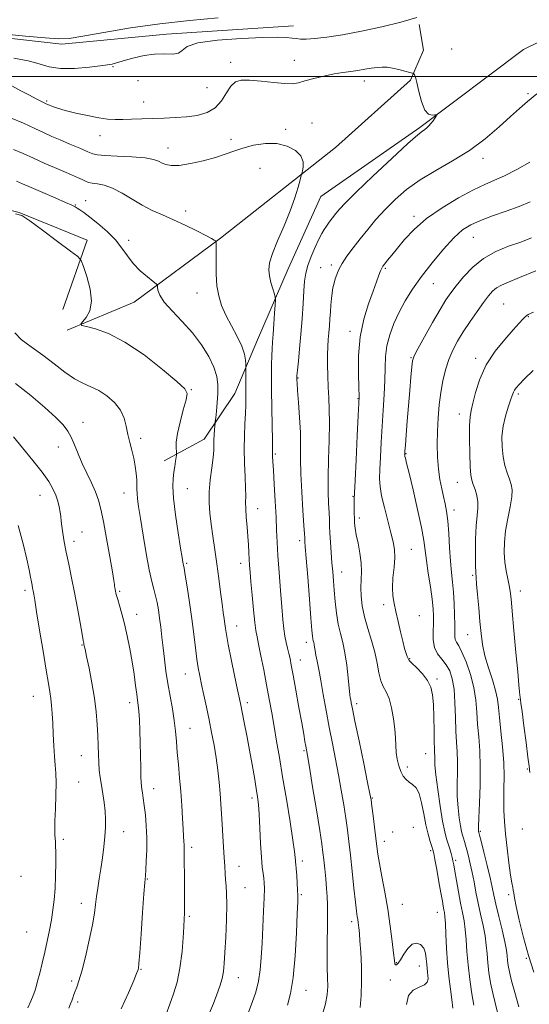
# Model space of a CAD drawing. Extents: x 2122300 to 2125200, y 287300 to 290200.
# Drawn here: x 2124040 to 2124222, y 288167 to 288520 of the extents above; entities that cross this region are included whole.
import ezdxf

# ---------------------------------------------------------------- set-up
doc = ezdxf.new("R2010")
doc.units = 0
doc.header["$MEASUREMENT"] = 0
for name, color, linetype, lineweight in [('BREAKLINE DTM HARD', 7, 'Continuous', 0), ('CONTOUR INDEX', 41, 'Continuous', 13), ('CONTOUR INTERMEDIATE', 44, 'Continuous', 0), ('GRID LINE', 7, 'Continuous', 0), ('SPOT ELEVATION DTM', 2, 'Continuous', 13)]:
    doc.layers.add(name, color=color, linetype=linetype, lineweight=lineweight)

msp = doc.modelspace()

# ---------------------------------------------------------------- linework, layer by layer
at = {"layer": 'BREAKLINE DTM HARD'}
for points in [[(2123969, 288518.63, 1070.09), (2123993.42, 288517.83, 1069.69), (2124021.79, 288515.28, 1070.31), (2124054.69, 288511.55, 1070.37), (2124092.21, 288515.16, 1071.51), (2124137.67, 288518.13, 1071.39)], [(2124056.69, 288409.05, 1082.27), (2124080.64, 288419.04, 1080.8), (2124111.53, 288442.02, 1077.85), (2124152.73, 288474.56, 1075.23), (2124179.66, 288498.72, 1074.21), (2124184.31, 288509.46, 1073.25), (2124182.69, 288518.57, 1072.28)], [(2124091.44, 288362.14, 1082.62), (2124105.72, 288369.95, 1080.63), (2124116.67, 288386.32, 1078.87), (2124124.8, 288405.55, 1077.11), (2124135.84, 288431, 1075.23), (2124147.45, 288457.01, 1075.29), (2124182.9, 288481.65, 1074.21), (2124220.09, 288509.69, 1072.96), (2124238.35, 288518.59, 1072.73)], [(2124006.64, 288459.51, 1080.97), (2124039.49, 288451.24, 1081.99), (2124063.82, 288441.35, 1081.59), (2124055.06, 288416.45, 1083.13)]]:
    msp.add_polyline3d(points, dxfattribs=at)
at = {"layer": 'CONTOUR INDEX', "flags": 128}
for points, elevation in [([(2124110.747, 288521.014), (2124100.444, 288520.076), (2124089.826, 288518.923), (2124079.314, 288517.387), (2124069.808, 288515.749), (2124062.326, 288514.405), (2124057.391, 288513.666), (2124053.535, 288513.509), (2124048.797, 288513.826), (2124041.791, 288514.488), (2124033.449, 288515.278)], 1070), ([(2124194.773, 288165.97), (2124194.454, 288169.021), (2124193.944, 288172.83), (2124193.366, 288177.305), (2124192.852, 288182.282), (2124192.502, 288187.515), (2124192.28, 288192.42), (2124192.115, 288196.332), (2124191.949, 288198.8), (2124191.769, 288200.24), (2124191.571, 288201.284), (2124191.341, 288202.524), (2124191.012, 288204.387), (2124190.504, 288207.263), (2124189.783, 288211.296), (2124188.995, 288215.665), (2124188.329, 288219.307), (2124187.914, 288221.478), (2124187.618, 288222.719), (2124187.249, 288223.892), (2124186.664, 288225.712), (2124185.922, 288228.306), (2124185.132, 288231.655), (2124184.37, 288235.624), (2124183.579, 288239.609), (2124182.668, 288242.893), (2124181.58, 288244.964), (2124180.379, 288246.15), (2124179.165, 288246.987), (2124178.024, 288247.937), (2124176.994, 288249.174), (2124176.101, 288250.796), (2124175.372, 288252.854), (2124174.824, 288255.212), (2124174.479, 288257.683), (2124174.322, 288260.16), (2124174.217, 288262.841), (2124173.995, 288266), (2124173.524, 288269.758), (2124172.815, 288273.629), (2124171.913, 288276.974), (2124170.883, 288279.372), (2124169.853, 288281.277), (2124168.968, 288283.36), (2124168.307, 288286.153), (2124167.687, 288289.615), (2124166.856, 288293.566), (2124165.657, 288297.816), (2124164.306, 288302.144), (2124163.111, 288306.321), (2124162.315, 288310.158), (2124161.907, 288313.639), (2124161.813, 288316.79), (2124161.933, 288319.677), (2124162.06, 288322.534), (2124161.964, 288325.632), (2124161.493, 288329.121), (2124160.816, 288332.642), (2124160.18, 288335.716), (2124159.78, 288338.009), (2124159.583, 288339.794), (2124159.505, 288341.494), (2124159.473, 288343.411), (2124159.462, 288345.369), (2124159.462, 288347.069), (2124159.476, 288348.494), (2124159.552, 288350.743), (2124159.754, 288355.194), (2124160.114, 288362.592), (2124160.539, 288371.142), (2124160.905, 288378.419), (2124161.114, 288382.74), (2124161.167, 288385.405), (2124161.09, 288388.459), (2124160.958, 288393.438), (2124161.034, 288399.833), (2124161.629, 288406.628), (2124162.928, 288412.944), (2124164.615, 288418.454), (2124166.248, 288422.968), (2124167.477, 288426.361), (2124168.32, 288428.754), (2124168.887, 288430.332), (2124169.301, 288431.31), (2124169.738, 288432.03), (2124170.388, 288432.868), (2124171.417, 288434.146), (2124172.905, 288435.984), (2124174.909, 288438.448), (2124177.514, 288441.559), (2124180.927, 288445.153), (2124185.382, 288449.017), (2124190.919, 288452.911), (2124196.804, 288456.484), (2124202.111, 288459.354), (2124206.206, 288461.307), (2124209.641, 288462.789), (2124213.264, 288464.416), (2124217.659, 288466.635), (2124222.367, 288469.235)], 1070), ([(2124121.562, 288164.553), (2124122.94, 288168.06), (2124124.202, 288171.76), (2124125.194, 288175.629), (2124125.815, 288179.688), (2124126.175, 288184.137), (2124126.439, 288189.218), (2124126.73, 288194.987), (2124127.015, 288200.736), (2124127.219, 288205.57), (2124127.283, 288208.85), (2124127.216, 288210.96), (2124127.045, 288212.54), (2124126.797, 288214.215), (2124126.508, 288216.541), (2124126.214, 288220.058), (2124125.945, 288225.021), (2124125.695, 288230.553), (2124125.447, 288235.489), (2124125.181, 288239.025), (2124124.84, 288241.781), (2124124.361, 288244.736), (2124123.699, 288248.642), (2124122.884, 288253.355), (2124121.964, 288258.504), (2124120.997, 288263.692), (2124120.09, 288268.416), (2124119.358, 288272.146), (2124118.855, 288274.651), (2124118.389, 288276.898), (2124117.703, 288280.153), (2124116.638, 288285.227), (2124115.417, 288291.117), (2124114.36, 288296.369), (2124113.704, 288299.895), (2124113.353, 288302.095), (2124113.127, 288303.739), (2124112.875, 288305.52), (2124112.546, 288307.827), (2124112.117, 288310.97), (2124111.576, 288315.141), (2124110.944, 288320.034), (2124110.255, 288325.223), (2124109.542, 288330.326), (2124108.856, 288335.146), (2124108.245, 288339.532), (2124107.768, 288343.424), (2124107.505, 288347.126), (2124107.542, 288351.031), (2124107.913, 288355.366), (2124108.443, 288359.689), (2124108.901, 288363.39), (2124109.12, 288366.046), (2124109.173, 288367.974), (2124109.193, 288369.679), (2124109.282, 288371.526), (2124109.417, 288373.318), (2124109.54, 288374.718), (2124109.618, 288375.554), (2124109.697, 288376.315), (2124109.847, 288377.652), (2124110.107, 288380.02), (2124110.399, 288383.093), (2124110.62, 288386.346), (2124110.642, 288389.396), (2124110.257, 288392.423), (2124109.232, 288395.744), (2124107.394, 288399.583), (2124104.792, 288403.777), (2124101.534, 288408.064), (2124097.817, 288412.195), (2124094.212, 288415.954), (2124091.38, 288419.137), (2124089.796, 288421.585), (2124089.177, 288423.329), (2124089.052, 288424.445), (2124088.968, 288425.073), (2124088.546, 288425.609), (2124087.424, 288426.513), (2124085.391, 288428.129), (2124082.845, 288430.339), (2124080.334, 288432.907), (2124078.238, 288435.637), (2124076.256, 288438.483), (2124073.919, 288441.436), (2124070.932, 288444.438), (2124067.698, 288447.244), (2124064.793, 288449.559), (2124062.663, 288451.171), (2124061.224, 288452.195), (2124060.261, 288452.825), (2124059.485, 288453.278), (2124058.307, 288453.844), (2124056.063, 288454.833), (2124052.368, 288456.433), (2124047.948, 288458.351), (2124043.808, 288460.172), (2124040.72, 288461.558), (2124038.526, 288462.481)], 1080), ([(2124222.387, 288250.458), (2124222.075, 288252.719), (2124221.645, 288255.962), (2124220.967, 288261.19), (2124220.191, 288267.232), (2124219.532, 288272.37), (2124219.151, 288275.318), (2124218.993, 288276.521), (2124218.945, 288276.855), (2124218.913, 288277.075), (2124218.867, 288277.454), (2124218.792, 288278.142), (2124218.664, 288279.398), (2124218.423, 288281.915), (2124217.996, 288286.495), (2124217.354, 288293.483), (2124216.632, 288301.398), (2124216.006, 288308.3), (2124215.596, 288312.77), (2124215.296, 288315.453), (2124214.946, 288317.509), (2124214.438, 288319.892), (2124213.871, 288322.717), (2124213.399, 288325.888), (2124213.157, 288329.335), (2124213.218, 288333.076), (2124213.641, 288337.151), (2124214.416, 288341.51), (2124215.279, 288345.726), (2124215.9, 288349.283), (2124216.024, 288351.84), (2124215.704, 288353.769), (2124215.072, 288355.622), (2124214.261, 288357.853), (2124213.433, 288360.537), (2124212.756, 288363.655), (2124212.378, 288367.158), (2124212.366, 288370.887), (2124212.77, 288374.653), (2124213.582, 288378.256), (2124214.575, 288381.45), (2124215.465, 288383.976), (2124216.047, 288385.674), (2124216.434, 288386.763), (2124216.818, 288387.559), (2124217.412, 288388.388), (2124218.523, 288389.612), (2124220.478, 288391.605), (2124223.557, 288394.607)], 1060), ([(2124042.609, 288166.1), (2124043.62, 288168.444), (2124044.446, 288170.477), (2124045.03, 288172.07), (2124045.507, 288173.62), (2124046.062, 288175.653), (2124046.829, 288178.555), (2124047.74, 288182.135), (2124048.681, 288186.059), (2124049.553, 288190.035), (2124050.329, 288193.93), (2124051.002, 288197.653), (2124051.564, 288201.184), (2124052.005, 288204.794), (2124052.316, 288208.824), (2124052.494, 288213.43), (2124052.567, 288218.019), (2124052.57, 288221.812), (2124052.533, 288224.261), (2124052.468, 288225.738), (2124052.381, 288226.85), (2124052.287, 288228.168), (2124052.233, 288230.138), (2124052.274, 288233.173), (2124052.436, 288237.462), (2124052.626, 288242.304), (2124052.719, 288246.776), (2124052.627, 288250.23), (2124052.401, 288253.128), (2124052.127, 288256.209), (2124051.877, 288260), (2124051.658, 288264.172), (2124051.467, 288268.183), (2124051.291, 288271.607), (2124051.098, 288274.48), (2124050.851, 288276.958), (2124050.503, 288279.324), (2124049.968, 288282.389), (2124049.152, 288287.098), (2124048.02, 288293.931), (2124046.787, 288301.533), (2124045.73, 288308.085), (2124045.055, 288312.228), (2124044.684, 288314.426), (2124044.468, 288315.602), (2124044.281, 288316.55), (2124044.079, 288317.566), (2124043.84, 288318.817), (2124043.524, 288320.518), (2124043.02, 288323.081), (2124042.198, 288326.963), (2124040.926, 288332.427), (2124039.059, 288338.963)], 1090)]:
    msp.add_lwpolyline(points, dxfattribs=dict(at, elevation=elevation))
at = {"layer": 'CONTOUR INTERMEDIATE', "flags": 128}
for points, elevation in [([(2124181.891, 288521.079), (2124176.188, 288519.453), (2124169.321, 288517.771), (2124162.047, 288516.207), (2124155.26, 288514.936), (2124149.691, 288514.088), (2124145.401, 288513.616), (2124142.286, 288513.425), (2124140.174, 288513.427), (2124138.636, 288513.554), (2124137.176, 288513.745), (2124135.24, 288513.933), (2124132.038, 288514.037), (2124126.721, 288513.973), (2124118.956, 288513.658), (2124110.465, 288513.031), (2124103.484, 288512.035), (2124099.604, 288510.689), (2124097.839, 288509.325), (2124096.554, 288508.35), (2124094.439, 288508.031), (2124091.48, 288508.06), (2124087.985, 288507.984), (2124084.269, 288507.47), (2124080.687, 288506.654), (2124077.599, 288505.788), (2124075.163, 288505.068), (2124072.722, 288504.459), (2124069.415, 288503.874), (2124064.695, 288503.278), (2124059.286, 288502.866), (2124054.228, 288502.887), (2124050.231, 288503.502), (2124046.686, 288504.503), (2124042.656, 288505.59), (2124037.531, 288506.505)], 1072), ([(2124161.544, 288166.164), (2124161.897, 288170.536), (2124162.094, 288175.572), (2124162.028, 288180.965), (2124161.788, 288186.059), (2124161.516, 288190.112), (2124161.324, 288192.609), (2124161.2, 288193.964), (2124161.103, 288194.82), (2124160.999, 288195.703), (2124160.874, 288196.682), (2124160.725, 288197.709), (2124160.538, 288198.86), (2124160.271, 288200.712), (2124159.878, 288203.968), (2124159.334, 288209.02), (2124158.709, 288215.034), (2124158.096, 288220.867), (2124157.558, 288225.679), (2124157.035, 288229.848), (2124156.437, 288234.057), (2124155.695, 288238.834), (2124154.814, 288244.096), (2124153.823, 288249.608), (2124152.749, 288255.186), (2124151.629, 288260.857), (2124150.503, 288266.699), (2124149.409, 288272.696), (2124148.388, 288278.452), (2124147.482, 288283.476), (2124146.725, 288287.398), (2124146.126, 288290.333), (2124145.692, 288292.518), (2124145.413, 288294.166), (2124145.236, 288295.404), (2124145.096, 288296.336), (2124144.939, 288297.067), (2124144.774, 288297.714), (2124144.621, 288298.391), (2124144.484, 288299.362), (2124144.289, 288301.478), (2124143.944, 288305.736), (2124143.402, 288312.616), (2124142.783, 288320.515), (2124142.252, 288327.313), (2124141.933, 288331.414), (2124141.789, 288333.319), (2124141.741, 288334.051), (2124141.712, 288334.622), (2124141.63, 288335.983), (2124141.425, 288339.07), (2124141.064, 288344.431), (2124140.66, 288351.06), (2124140.36, 288357.559), (2124140.262, 288362.903), (2124140.253, 288367.547), (2124140.167, 288372.314), (2124139.89, 288377.725), (2124139.51, 288383.092), (2124139.169, 288387.424), (2124138.972, 288390), (2124138.895, 288391.195), (2124138.879, 288391.657), (2124138.886, 288392.015), (2124138.95, 288392.839), (2124139.126, 288394.681), (2124139.448, 288397.936), (2124139.87, 288402.368), (2124140.325, 288407.584), (2124140.755, 288413.159), (2124141.134, 288418.543), (2124141.443, 288423.158), (2124141.703, 288426.631), (2124142.091, 288429.424), (2124142.826, 288432.207), (2124144.034, 288435.445), (2124145.476, 288438.784), (2124146.824, 288441.665), (2124147.84, 288443.69), (2124148.65, 288445.114), (2124149.475, 288446.358), (2124150.483, 288447.75), (2124151.632, 288449.272), (2124152.83, 288450.816), (2124154.145, 288452.424), (2124156.287, 288454.739), (2124160.129, 288458.552), (2124166.101, 288464.248), (2124172.875, 288470.585), (2124178.68, 288475.917), (2124182.196, 288479.025), (2124183.901, 288480.409), (2124184.726, 288481), (2124185.442, 288481.572), (2124186.186, 288482.283), (2124186.938, 288483.138), (2124187.668, 288484.109), (2124188.309, 288485.051), (2124188.783, 288485.787), (2124189.01, 288486.184), (2124188.9, 288486.288), (2124188.357, 288486.188), (2124187.343, 288486.063), (2124186.049, 288486.449), (2124184.722, 288487.973), (2124183.568, 288490.973), (2124182.628, 288494.632), (2124181.901, 288497.846), (2124181.381, 288499.776), (2124181.036, 288500.639), (2124180.828, 288500.92), (2124180.672, 288501.039), (2124180.281, 288501.173), (2124179.32, 288501.439), (2124177.583, 288501.906), (2124175.384, 288502.467), (2124173.163, 288502.967), (2124171.248, 288503.278), (2124169.502, 288503.379), (2124167.674, 288503.27), (2124165.572, 288502.972), (2124163.233, 288502.569), (2124160.756, 288502.164), (2124158.19, 288501.819), (2124155.405, 288501.442), (2124152.225, 288500.905), (2124148.594, 288500.126), (2124144.938, 288499.229), (2124141.801, 288498.388), (2124139.495, 288497.756), (2124137.392, 288497.414), (2124134.632, 288497.422), (2124130.656, 288497.787), (2124126.12, 288498.295), (2124121.985, 288498.676), (2124118.975, 288498.667), (2124116.882, 288498.033), (2124115.262, 288496.547), (2124113.704, 288494.132), (2124111.921, 288491.317), (2124109.658, 288488.78), (2124106.736, 288487.049), (2124103.27, 288486.036), (2124099.448, 288485.501), (2124095.445, 288485.229), (2124091.369, 288485.09), (2124087.317, 288484.979), (2124083.393, 288484.818), (2124079.746, 288484.646), (2124076.536, 288484.531), (2124073.806, 288484.54), (2124071.13, 288484.742), (2124067.965, 288485.206)], 1074), ([(2124067.965, 288485.206), (2124063.983, 288485.965), (2124059.72, 288486.89), (2124055.927, 288487.816), (2124053.186, 288488.604), (2124051.401, 288489.223), (2124050.309, 288489.666), (2124049.639, 288489.953), (2124049.095, 288490.199), (2124048.379, 288490.546), (2124047.223, 288491.121), (2124045.501, 288492.003), (2124043.121, 288493.26), (2124040.089, 288494.887), (2124036.813, 288496.59)], 1074), ([(2124178.149, 288167.327), (2124178.876, 288170.467), (2124180.576, 288172.422), (2124182.722, 288173.541), (2124184.577, 288174.361), (2124185.585, 288175.316), (2124185.897, 288176.431), (2124185.84, 288177.625), (2124185.694, 288178.854), (2124185.537, 288180.205), (2124185.396, 288181.8), (2124185.262, 288183.693), (2124184.977, 288185.669), (2124184.346, 288187.443), (2124183.239, 288188.737), (2124181.787, 288189.294), (2124180.189, 288188.861), (2124178.624, 288187.342), (2124177.209, 288185.275), (2124176.044, 288183.352), (2124175.2, 288182.125), (2124174.634, 288181.563), (2124174.275, 288181.496), (2124174.045, 288181.866), (2124173.834, 288183.072), (2124173.53, 288185.631), (2124173.036, 288189.867), (2124172.34, 288195.349), (2124171.45, 288201.452), (2124170.404, 288207.573), (2124169.355, 288213.193), (2124168.487, 288217.81), (2124167.924, 288221.158), (2124167.55, 288223.898), (2124167.191, 288226.927), (2124166.721, 288230.833), (2124166.212, 288234.974), (2124165.784, 288238.402), (2124165.486, 288240.612), (2124165.081, 288242.868), (2124164.259, 288246.879), (2124162.84, 288253.697), (2124161.163, 288261.757), (2124159.699, 288268.839), (2124158.802, 288273.259), (2124158.369, 288275.479), (2124158.18, 288276.496), (2124158.045, 288277.25), (2124157.883, 288278.438), (2124157.641, 288280.7), (2124157.274, 288284.417), (2124156.768, 288288.938), (2124156.118, 288293.358), (2124155.336, 288297.017), (2124154.51, 288300.249), (2124153.747, 288303.634), (2124153.131, 288307.578), (2124152.654, 288311.783), (2124152.284, 288315.772), (2124151.99, 288319.218), (2124151.736, 288322.379), (2124151.484, 288325.656), (2124151.21, 288329.309), (2124150.948, 288333.015), (2124150.744, 288336.308), (2124150.628, 288338.89), (2124150.552, 288341.154), (2124150.448, 288343.66), (2124150.278, 288346.902), (2124150.119, 288351.098), (2124150.079, 288356.395), (2124150.219, 288362.769), (2124150.433, 288369.495), (2124150.572, 288375.675), (2124150.526, 288380.659), (2124150.35, 288384.782), (2124150.136, 288388.628), (2124149.968, 288392.626), (2124149.875, 288396.59), (2124149.878, 288400.183), (2124149.984, 288403.167), (2124150.16, 288405.719), (2124150.361, 288408.116), (2124150.552, 288410.58), (2124150.729, 288413.101), (2124150.898, 288415.616), (2124151.066, 288418.057), (2124151.259, 288420.351), (2124151.507, 288422.425), (2124151.83, 288424.235), (2124152.223, 288425.86), (2124152.669, 288427.411), (2124153.188, 288429.006), (2124153.94, 288430.793), (2124155.118, 288432.93), (2124156.857, 288435.526), (2124159.063, 288438.507), (2124161.584, 288441.751), (2124164.302, 288445.152), (2124167.245, 288448.662), (2124170.478, 288452.247), (2124174.082, 288455.865), (2124178.212, 288459.453), (2124183.039, 288462.941), (2124188.634, 288466.308), (2124194.667, 288469.748), (2124200.703, 288473.503), (2124206.345, 288477.689), (2124211.334, 288481.903), (2124215.444, 288485.615), (2124218.621, 288488.489), (2124221.492, 288490.975), (2124224.855, 288493.721)], 1072), ([(2124147.946, 288163.306), (2124149.204, 288167.541), (2124149.792, 288170.831), (2124149.959, 288173.773), (2124149.925, 288176.9), (2124149.82, 288180.492), (2124149.747, 288184.764), (2124149.779, 288189.773), (2124149.867, 288194.944), (2124149.934, 288199.544), (2124149.912, 288203.074), (2124149.789, 288205.97), (2124149.565, 288208.903), (2124149.252, 288212.343), (2124148.898, 288215.952), (2124148.564, 288219.188), (2124148.265, 288221.823), (2124147.841, 288224.885), (2124147.091, 288229.711), (2124145.903, 288237.056), (2124144.547, 288245.324), (2124143.387, 288252.338), (2124142.687, 288256.501), (2124142.331, 288258.559), (2124142.102, 288259.842), (2124141.81, 288261.526), (2124141.35, 288264.184), (2124140.642, 288268.235), (2124139.657, 288273.815), (2124138.57, 288279.93), (2124137.605, 288285.302), (2124136.928, 288288.985), (2124136.457, 288291.37), (2124136.046, 288293.179), (2124135.588, 288295.024), (2124135.106, 288297.062), (2124134.659, 288299.34), (2124134.284, 288301.97), (2124133.933, 288305.328), (2124133.537, 288309.855), (2124133.055, 288315.748), (2124132.555, 288322.212), (2124132.138, 288328.206), (2124131.868, 288333.026), (2124131.678, 288337.307), (2124131.468, 288342.024), (2124131.17, 288347.79), (2124130.831, 288353.781), (2124130.532, 288358.813), (2124130.335, 288362.009), (2124130.231, 288363.715), (2124130.19, 288364.586), (2124130.184, 288365.314), (2124130.18, 288366.746), (2124130.144, 288369.769), (2124130.055, 288374.908), (2124129.942, 288381.247), (2124129.848, 288387.509), (2124129.809, 288392.665), (2124129.828, 288396.693), (2124129.902, 288399.822), (2124130.028, 288402.334), (2124130.204, 288404.742), (2124130.429, 288407.613), (2124130.693, 288411.272), (2124130.954, 288415.081), (2124131.158, 288418.158), (2124131.254, 288419.912), (2124131.178, 288420.907), (2124130.864, 288421.994), (2124130.293, 288423.812), (2124129.624, 288426.136), (2124129.064, 288428.526), (2124128.82, 288430.72), (2124129.108, 288433.165), (2124130.144, 288436.482), (2124132.02, 288441.068), (2124134.331, 288446.412), (2124136.545, 288451.774), (2124138.234, 288456.506), (2124139.387, 288460.309), (2124140.099, 288462.973), (2124140.476, 288464.438), (2124140.679, 288465.25), (2124140.882, 288466.105), (2124141.15, 288467.537), (2124141.119, 288469.427), (2124140.313, 288471.495), (2124138.38, 288473.46), (2124135.45, 288475.034), (2124131.777, 288475.931), (2124127.64, 288475.96), (2124123.432, 288475.33), (2124119.577, 288474.347), (2124116.324, 288473.267), (2124113.241, 288472.14), (2124109.721, 288470.964), (2124105.395, 288469.775), (2124100.825, 288468.756), (2124096.809, 288468.127), (2124093.945, 288468.043), (2124092.034, 288468.384), (2124090.675, 288468.961), (2124089.417, 288469.607), (2124087.607, 288470.232), (2124084.535, 288470.766), (2124079.847, 288471.158), (2124074.585, 288471.437), (2124070.142, 288471.65), (2124067.48, 288471.87), (2124065.839, 288472.265), (2124064.026, 288473.024), (2124061.164, 288474.259), (2124057.639, 288475.762), (2124054.154, 288477.243), (2124051.195, 288478.511), (2124048.385, 288479.761), (2124045.129, 288481.285), (2124041.011, 288483.234), (2124036.317, 288485.193)], 1076), ([(2124135.514, 288167.036), (2124136.669, 288171.27), (2124137.588, 288176.976), (2124138.268, 288184.702), (2124138.74, 288193.003), (2124139.043, 288199.933), (2124139.21, 288204.108), (2124139.257, 288206.407), (2124139.196, 288208.27), (2124139.044, 288210.78), (2124138.851, 288213.588), (2124138.67, 288215.987), (2124138.544, 288217.465), (2124138.464, 288218.294), (2124138.411, 288218.943), (2124138.337, 288219.945), (2124138.093, 288222.088), (2124137.504, 288226.226), (2124136.464, 288232.833), (2124135.152, 288240.867), (2124133.817, 288248.906), (2124132.658, 288255.831), (2124131.661, 288261.719), (2124130.763, 288266.948), (2124129.902, 288271.872), (2124129.025, 288276.757), (2124128.081, 288281.847), (2124127.051, 288287.223), (2124126.048, 288292.324), (2124125.218, 288296.427), (2124124.657, 288299.133), (2124124.262, 288301.342), (2124123.883, 288304.278), (2124123.408, 288308.761), (2124122.896, 288314.004), (2124122.446, 288318.817), (2124122.134, 288322.315), (2124121.94, 288324.828), (2124121.817, 288326.993), (2124121.721, 288329.347), (2124121.599, 288332.041), (2124121.401, 288335.127), (2124121.103, 288338.575), (2124120.792, 288342.024), (2124120.583, 288345.03), (2124120.548, 288347.351), (2124120.588, 288349.557), (2124120.558, 288352.421), (2124120.368, 288356.483), (2124120.129, 288361.363), (2124120.003, 288366.448), (2124120.102, 288371.213), (2124120.335, 288375.485), (2124120.561, 288379.177), (2124120.67, 288382.262), (2124120.688, 288384.956), (2124120.67, 288387.532), (2124120.664, 288390.157), (2124120.67, 288392.57), (2124120.68, 288394.404), (2124120.684, 288395.444), (2124120.675, 288396.09), (2124120.642, 288396.896), (2124120.535, 288398.322), (2124120.133, 288400.457), (2124119.17, 288403.296), (2124117.5, 288406.775), (2124115.458, 288410.588), (2124113.495, 288414.37), (2124111.978, 288417.87), (2124110.933, 288421.302), (2124110.305, 288424.994), (2124110.021, 288429.111), (2124109.961, 288433.172), (2124109.992, 288436.529), (2124110.006, 288438.705), (2124109.994, 288439.897), (2124109.976, 288440.468), (2124109.955, 288440.745), (2124109.89, 288440.892), (2124109.724, 288441.035), (2124109.338, 288441.31), (2124108.359, 288441.893), (2124106.353, 288442.969), (2124103.064, 288444.633), (2124098.961, 288446.63), (2124094.694, 288448.611), (2124090.768, 288450.336), (2124087.121, 288451.977), (2124083.547, 288453.811), (2124079.905, 288455.994), (2124076.31, 288458.197), (2124072.943, 288459.968), (2124069.967, 288460.988), (2124067.482, 288461.458), (2124065.572, 288461.707), (2124064.242, 288462.015), (2124063.183, 288462.451), (2124062.009, 288463.03), (2124060.388, 288463.773), (2124058.218, 288464.715), (2124055.451, 288465.898), (2124052.096, 288467.339), (2124048.374, 288468.967), (2124044.563, 288470.688), (2124040.893, 288472.384), (2124037.425, 288473.836)], 1078), ([(2124202.252, 288167), (2124201.566, 288171.138), (2124200.826, 288176.202), (2124200.196, 288181.449), (2124199.79, 288186.255), (2124199.511, 288190.487), (2124199.209, 288194.134), (2124198.765, 288197.268), (2124198.184, 288200.28), (2124197.499, 288203.645), (2124196.756, 288207.633), (2124196.045, 288211.705), (2124195.465, 288215.118), (2124195.08, 288217.35), (2124194.805, 288218.767), (2124194.518, 288219.956), (2124194.122, 288221.387), (2124193.63, 288223.053), (2124193.082, 288224.83), (2124192.502, 288226.723), (2124191.857, 288229.246), (2124191.1, 288233.044), (2124190.22, 288238.431), (2124189.361, 288244.406), (2124188.703, 288249.64), (2124188.372, 288253.131), (2124188.276, 288255.18), (2124188.268, 288256.417), (2124188.233, 288257.471), (2124188.167, 288258.971), (2124188.098, 288261.548), (2124188.042, 288265.562), (2124187.964, 288270.306), (2124187.819, 288274.8), (2124187.531, 288278.304), (2124186.908, 288281.026), (2124185.728, 288283.409), (2124183.9, 288285.775), (2124181.851, 288287.951), (2124180.139, 288289.641), (2124179.168, 288290.667), (2124178.73, 288291.329), (2124178.463, 288292.042), (2124178.07, 288293.182), (2124177.513, 288294.948), (2124176.819, 288297.498), (2124176.025, 288300.867), (2124175.194, 288304.605), (2124174.4, 288308.144), (2124173.72, 288311.092), (2124173.254, 288313.781), (2124173.108, 288316.725), (2124173.325, 288320.261), (2124173.699, 288324.035), (2124173.96, 288327.515), (2124173.886, 288330.376), (2124173.435, 288333.11), (2124172.61, 288336.409), (2124171.463, 288340.712), (2124170.245, 288345.424), (2124169.252, 288349.693), (2124168.712, 288352.954), (2124168.553, 288355.798), (2124168.632, 288359.1), (2124168.827, 288363.52), (2124169.103, 288368.834), (2124169.448, 288374.6), (2124169.837, 288380.41), (2124170.196, 288385.987), (2124170.441, 288391.084), (2124170.543, 288395.549), (2124170.704, 288399.578), (2124171.182, 288403.462), (2124172.176, 288407.428), (2124173.651, 288411.468), (2124175.515, 288415.514), (2124177.713, 288419.544), (2124180.347, 288423.723), (2124183.559, 288428.265), (2124187.379, 288433.233), (2124191.404, 288438.094), (2124195.121, 288442.166), (2124198.215, 288444.974), (2124201.157, 288446.863), (2124204.613, 288448.382), (2124209.022, 288449.977), (2124213.902, 288451.666), (2124218.539, 288453.365), (2124222.412, 288455.017)], 1068), ([(2124107.682, 288164.334), (2124109.022, 288167.615), (2124110.265, 288170.852), (2124111.329, 288173.91), (2124112.133, 288176.66), (2124112.631, 288179.126), (2124112.929, 288181.942), (2124113.169, 288185.895), (2124113.451, 288191.427), (2124113.712, 288197.601), (2124113.843, 288203.139), (2124113.774, 288207.086), (2124113.577, 288209.806), (2124113.36, 288211.986), (2124113.201, 288214.235), (2124113.072, 288216.827), (2124112.913, 288219.952), (2124112.684, 288223.708), (2124112.415, 288227.809), (2124112.155, 288231.879), (2124111.935, 288235.645), (2124111.718, 288239.256), (2124111.45, 288242.971), (2124111.085, 288246.984), (2124110.602, 288251.259), (2124109.99, 288255.695), (2124109.243, 288260.208), (2124108.39, 288264.768), (2124107.463, 288269.36), (2124106.506, 288273.923), (2124105.585, 288278.224), (2124104.774, 288281.984), (2124104.122, 288285.07), (2124103.583, 288287.927), (2124103.085, 288291.146), (2124102.56, 288295.193), (2124101.963, 288300.045), (2124101.251, 288305.553), (2124100.415, 288311.448), (2124099.58, 288316.974), (2124098.904, 288321.252), (2124098.5, 288323.678), (2124098.303, 288324.751), (2124098.2, 288325.244), (2124098.079, 288325.926), (2124097.817, 288327.566), (2124097.287, 288330.928), (2124096.437, 288336.398), (2124095.498, 288342.846), (2124094.774, 288348.763), (2124094.492, 288353.006), (2124094.568, 288355.898), (2124094.84, 288358.126), (2124095.164, 288360.221), (2124095.47, 288362.093), (2124095.706, 288363.493), (2124095.83, 288364.287), (2124095.848, 288364.806), (2124095.775, 288365.494), (2124095.661, 288366.756), (2124095.702, 288368.839), (2124096.131, 288371.951), (2124097.075, 288376.096), (2124098.249, 288380.473), (2124099.262, 288384.081), (2124099.671, 288386.3), (2124098.817, 288388.059), (2124095.989, 288390.667), (2124090.801, 288394.995), (2124084.177, 288400.141), (2124077.365, 288404.762), (2124071.44, 288407.821), (2124066.767, 288409.511), (2124063.536, 288410.332), (2124061.853, 288410.763), (2124061.495, 288411.201), (2124062.152, 288412.022), (2124063.453, 288413.558), (2124064.769, 288415.978), (2124065.407, 288419.405), (2124064.9, 288423.776), (2124063.699, 288428.272), (2124062.484, 288431.885), (2124061.648, 288433.981), (2124060.445, 288435.416), (2124057.844, 288437.423), (2124053.255, 288440.827), (2124047.848, 288444.838), (2124043.237, 288448.261), (2124040.448, 288450.174), (2124038.174, 288450.743)], 1082), ([(2124210.739, 288164.419), (2124209.866, 288167.914), (2124209.032, 288171.403), (2124208.303, 288175.054), (2124207.713, 288178.74), (2124207.282, 288182.256), (2124207.002, 288185.481), (2124206.732, 288188.614), (2124206.302, 288191.937), (2124205.596, 288195.648), (2124204.717, 288199.621), (2124203.824, 288203.646), (2124203.04, 288207.54), (2124202.344, 288211.225), (2124201.679, 288214.649), (2124201.006, 288217.754), (2124200.355, 288220.467), (2124199.777, 288222.708), (2124199.306, 288224.439), (2124198.921, 288225.779), (2124198.583, 288226.884), (2124198.258, 288227.948), (2124197.912, 288229.297), (2124197.514, 288231.29), (2124197.058, 288234.184), (2124196.636, 288237.821), (2124196.37, 288241.941), (2124196.33, 288246.277), (2124196.406, 288250.546), (2124196.439, 288254.461), (2124196.315, 288257.884), (2124196.092, 288261.279), (2124195.872, 288265.261), (2124195.719, 288270.202), (2124195.538, 288275.51), (2124195.198, 288280.351), (2124194.583, 288284.091), (2124193.656, 288286.884), (2124192.397, 288289.086), (2124190.853, 288291.036), (2124189.328, 288293.018), (2124188.191, 288295.303), (2124187.701, 288298.06), (2124187.675, 288301.044), (2124187.821, 288303.91), (2124187.884, 288306.468), (2124187.759, 288309.155), (2124187.378, 288312.564), (2124186.72, 288317.043), (2124185.95, 288321.976), (2124185.279, 288326.501), (2124184.83, 288330.1), (2124184.358, 288333.62), (2124183.531, 288338.248), (2124182.146, 288344.695), (2124180.518, 288351.753), (2124179.092, 288357.736), (2124178.208, 288361.381), (2124177.778, 288363.113), (2124177.61, 288363.778), (2124177.539, 288364.099), (2124177.514, 288364.296), (2124177.516, 288364.462), (2124177.533, 288364.771), (2124177.6, 288365.711), (2124177.762, 288367.851), (2124178.05, 288371.566), (2124178.436, 288376.456), (2124178.874, 288381.927), (2124179.322, 288387.387), (2124179.729, 288392.243), (2124180.045, 288395.905), (2124180.305, 288398.099), (2124180.881, 288399.817), (2124182.227, 288402.37), (2124184.607, 288406.635), (2124187.511, 288411.767), (2124190.236, 288416.488), (2124192.29, 288419.875), (2124194.013, 288422.423), (2124195.958, 288424.978), (2124198.57, 288428.152), (2124201.874, 288431.611), (2124205.788, 288434.782), (2124210.182, 288437.235), (2124214.731, 288439.099), (2124219.063, 288440.645), (2124222.91, 288442.117)], 1066), ([(2124218.34, 288166.408), (2124216.971, 288171.55), (2124215.811, 288175.805), (2124215.041, 288178.971), (2124214.6, 288181.277), (2124214.368, 288183.063), (2124214.213, 288184.707), (2124213.954, 288186.741), (2124213.396, 288189.739), (2124212.429, 288194.013), (2124211.27, 288198.838), (2124210.218, 288203.23), (2124209.477, 288206.529), (2124208.867, 288209.369), (2124208.115, 288212.711), (2124207.042, 288217.162), (2124205.859, 288221.919), (2124204.873, 288225.831), (2124204.31, 288228.046), (2124204.084, 288228.926), (2124204.026, 288229.135), (2124203.996, 288229.232), (2124203.965, 288229.354), (2124203.929, 288229.535), (2124203.895, 288229.937), (2124203.911, 288231.237), (2124204.036, 288234.241), (2124204.288, 288239.422), (2124204.536, 288245.911), (2124204.61, 288252.504), (2124204.398, 288258.249), (2124204.019, 288263.212), (2124203.652, 288267.711), (2124203.398, 288272.036), (2124203.054, 288276.379), (2124202.34, 288280.9), (2124201.081, 288285.635), (2124199.525, 288290.092), (2124198.026, 288293.651), (2124196.874, 288295.891), (2124196.091, 288297.19), (2124195.634, 288298.126), (2124195.449, 288299.236), (2124195.427, 288300.886), (2124195.448, 288303.403), (2124195.409, 288306.954), (2124195.279, 288311.073), (2124195.04, 288315.137), (2124194.693, 288318.725), (2124194.291, 288322.215), (2124193.904, 288326.191), (2124193.579, 288331.003), (2124193.28, 288336.086), (2124192.953, 288340.644), (2124192.549, 288344.11), (2124192.055, 288346.826), (2124191.467, 288349.36), (2124190.798, 288352.195), (2124190.14, 288355.47), (2124189.604, 288359.234), (2124189.278, 288363.498), (2124189.16, 288368.108), (2124189.228, 288372.869), (2124189.462, 288377.608), (2124189.862, 288382.238), (2124190.434, 288386.694), (2124191.185, 288390.917), (2124192.134, 288394.865), (2124193.305, 288398.5), (2124194.725, 288401.834), (2124196.444, 288405.07), (2124198.517, 288408.459), (2124200.936, 288412.138), (2124203.441, 288415.786), (2124205.71, 288418.972), (2124207.516, 288421.366), (2124209.012, 288423.06), (2124210.447, 288424.252), (2124212.136, 288425.179), (2124214.66, 288426.239), (2124218.665, 288427.868), (2124224.435, 288430.317)], 1064), ([(2124223.748, 288178.91), (2124221.838, 288184.91), (2124220.065, 288191.353), (2124218.566, 288197.485), (2124217.472, 288202.411), (2124216.859, 288205.503), (2124216.574, 288207.204), (2124216.411, 288208.222), (2124216.193, 288209.247), (2124215.865, 288210.881), (2124215.404, 288213.707), (2124214.811, 288218.06), (2124214.179, 288223.282), (2124213.627, 288228.466), (2124213.249, 288232.922), (2124213.048, 288236.836), (2124213.005, 288240.607), (2124213.077, 288244.598), (2124213.123, 288249.016), (2124212.978, 288254.027), (2124212.539, 288259.646), (2124211.953, 288265.275), (2124211.431, 288270.161), (2124211.1, 288273.813), (2124210.748, 288276.78), (2124210.082, 288279.873), (2124208.917, 288283.69), (2124207.515, 288287.984), (2124206.247, 288292.299), (2124205.39, 288296.319), (2124204.852, 288300.296), (2124204.445, 288304.623), (2124204.025, 288309.485), (2124203.615, 288314.235), (2124203.279, 288318.014), (2124203.065, 288320.326), (2124202.95, 288322.115), (2124202.896, 288324.689), (2124202.876, 288328.934), (2124202.931, 288334.076), (2124203.112, 288338.921), (2124203.43, 288342.565), (2124203.711, 288345.254), (2124203.738, 288347.523), (2124203.367, 288349.78), (2124202.747, 288351.932), (2124202.1, 288353.758), (2124201.604, 288355.222), (2124201.258, 288357.021), (2124201.015, 288360.032), (2124200.841, 288364.755), (2124200.752, 288370.18), (2124200.777, 288374.914), (2124200.95, 288378.003), (2124201.322, 288380.23), (2124201.954, 288382.811), (2124202.929, 288386.658), (2124204.45, 288391.454), (2124206.747, 288396.576), (2124209.893, 288401.458), (2124213.342, 288405.755), (2124216.391, 288409.179), (2124218.512, 288411.54), (2124219.872, 288413.031), (2124220.811, 288413.943), (2124221.773, 288414.605), (2124223.602, 288415.485)], 1062), ([(2124092.128, 288163.81), (2124093.429, 288167.384), (2124094.746, 288171.138), (2124095.993, 288175.338), (2124097.058, 288180.321), (2124097.852, 288186.302), (2124098.375, 288193.03), (2124098.653, 288200.133), (2124098.721, 288207.185), (2124098.666, 288213.54), (2124098.584, 288218.494), (2124098.551, 288221.587), (2124098.546, 288223.333), (2124098.524, 288224.487), (2124098.451, 288225.742), (2124098.326, 288227.527), (2124098.158, 288230.212), (2124097.95, 288234.024), (2124097.688, 288238.651), (2124097.351, 288243.64), (2124096.935, 288248.593), (2124096.496, 288253.316), (2124096.105, 288257.67), (2124095.799, 288261.589), (2124095.48, 288265.31), (2124095.019, 288269.149), (2124094.331, 288273.336), (2124093.512, 288277.784), (2124092.705, 288282.319), (2124092.024, 288286.789), (2124091.462, 288291.104), (2124090.982, 288295.194), (2124090.55, 288299), (2124090.145, 288302.517), (2124089.746, 288305.756), (2124089.334, 288308.723), (2124088.876, 288311.42), (2124088.343, 288313.847), (2124087.702, 288316.135), (2124086.93, 288318.948), (2124086.003, 288323.079), (2124084.93, 288328.959), (2124083.843, 288335.569), (2124082.906, 288341.53), (2124082.248, 288345.785), (2124081.853, 288348.581), (2124081.671, 288350.491), (2124081.641, 288352.041), (2124081.661, 288353.568), (2124081.621, 288355.366), (2124081.426, 288357.644), (2124081.057, 288360.292), (2124080.513, 288363.117), (2124079.814, 288365.962), (2124079.064, 288368.813), (2124078.389, 288371.688), (2124077.83, 288374.597), (2124077.084, 288377.5), (2124075.762, 288380.348), (2124073.607, 288383.066), (2124070.876, 288385.485), (2124067.961, 288387.409), (2124065.149, 288388.769), (2124062.323, 288389.986), (2124059.265, 288391.602), (2124055.809, 288394.009), (2124051.993, 288396.972), (2124047.903, 288400.103), (2124043.739, 288403.069), (2124040.148, 288405.745), (2124037.889, 288408.06)], 1084), ([(2124075.963, 288165.681), (2124078.62, 288171.499), (2124080.489, 288175.941), (2124081.521, 288178.438), (2124081.949, 288179.482), (2124082.077, 288179.832), (2124082.168, 288180.301), (2124082.33, 288181.926), (2124082.636, 288185.801), (2124083.119, 288192.467), (2124083.674, 288200.266), (2124084.16, 288206.987), (2124084.476, 288211.046), (2124084.669, 288213.369), (2124084.826, 288215.506), (2124085.005, 288218.666), (2124085.145, 288222.69), (2124085.155, 288227.074), (2124084.975, 288231.362), (2124084.657, 288235.284), (2124084.286, 288238.619), (2124083.931, 288241.205), (2124083.624, 288243.118), (2124083.384, 288244.497), (2124083.222, 288245.56), (2124083.122, 288246.84), (2124083.057, 288248.952), (2124083.004, 288252.311), (2124082.939, 288256.556), (2124082.84, 288261.126), (2124082.692, 288265.507), (2124082.508, 288269.369), (2124082.307, 288272.428), (2124082.1, 288274.569), (2124081.861, 288276.363), (2124081.553, 288278.55), (2124081.143, 288281.696), (2124080.609, 288285.668), (2124079.934, 288290.154), (2124079.111, 288294.851), (2124078.185, 288299.468), (2124077.214, 288303.722), (2124076.261, 288307.365), (2124075.412, 288310.303), (2124074.757, 288312.483), (2124074.355, 288313.906), (2124074.139, 288314.802), (2124074.005, 288315.457), (2124073.876, 288316.1), (2124073.751, 288316.731), (2124073.654, 288317.291), (2124073.572, 288317.887), (2124073.362, 288319.288), (2124072.843, 288322.428), (2124071.912, 288327.824), (2124070.756, 288334.336), (2124069.638, 288340.406), (2124068.734, 288344.871), (2124067.878, 288348.153), (2124066.819, 288351.066), (2124065.383, 288354.262), (2124063.718, 288357.727), (2124062.048, 288361.279), (2124060.555, 288364.739), (2124059.235, 288367.926), (2124058.039, 288370.662), (2124056.841, 288372.89), (2124055.198, 288375.063), (2124052.59, 288377.754), (2124048.659, 288381.363), (2124043.692, 288385.573), (2124038.141, 288389.893)], 1086), ([(2124057.206, 288165.965), (2124057.888, 288167.523), (2124058.313, 288168.642), (2124058.676, 288169.729), (2124059.054, 288170.88), (2124059.501, 288172.115), (2124060.072, 288173.555), (2124060.836, 288175.72), (2124061.867, 288179.234), (2124063.178, 288184.412), (2124064.544, 288190.353), (2124065.684, 288195.85), (2124066.397, 288200.005), (2124066.817, 288203.161), (2124067.162, 288205.97), (2124067.605, 288208.977), (2124068.138, 288212.3), (2124068.705, 288215.95), (2124069.255, 288219.887), (2124069.744, 288223.856), (2124070.13, 288227.552), (2124070.371, 288230.768), (2124070.432, 288233.686), (2124070.281, 288236.589), (2124069.908, 288239.681), (2124069.409, 288242.845), (2124068.901, 288245.889), (2124068.482, 288248.681), (2124068.168, 288251.338), (2124067.953, 288254.041), (2124067.825, 288256.95), (2124067.735, 288260.15), (2124067.628, 288263.707), (2124067.441, 288267.687), (2124067.084, 288272.153), (2124066.458, 288277.166), (2124065.527, 288282.638), (2124064.489, 288287.889), (2124063.601, 288292.086), (2124063.058, 288294.634), (2124062.794, 288295.879), (2124062.682, 288296.402), (2124062.593, 288296.806), (2124062.403, 288297.786), (2124061.989, 288300.06), (2124061.268, 288304.089), (2124060.318, 288309.32), (2124059.259, 288314.941), (2124058.199, 288320.268), (2124057.202, 288325.116), (2124056.324, 288329.424), (2124055.61, 288333.141), (2124055.072, 288336.245), (2124054.714, 288338.721), (2124054.519, 288340.612), (2124054.385, 288342.191), (2124054.19, 288343.788), (2124053.832, 288345.658), (2124053.286, 288347.751), (2124052.549, 288349.941), (2124051.561, 288352.187), (2124050.054, 288354.787), (2124047.705, 288358.123), (2124044.381, 288362.371), (2124040.707, 288366.879), (2124037.497, 288370.79)], 1088)]:
    msp.add_lwpolyline(points, dxfattribs=dict(at, elevation=elevation))
at = {"layer": 'GRID LINE', "flags": 128}
msp.add_lwpolyline([(2125000, 288500), (2122500, 288500)], dxfattribs=at)
at = {"layer": 'SPOT ELEVATION DTM'}
for p in [(2124194.4, 288509.84, 1072.6), (2124073.07, 288503.51, 1072.1), (2124115.17, 288505.07, 1073.5), (2124138.04, 288505.83, 1073.1), (2124081.99, 288498.46, 1072.8), (2124106.71, 288496.04, 1072.68), (2124163.11, 288498.35, 1074.6), (2124221.73, 288493.78, 1072.2), (2124049.33, 288491.16, 1073.8), (2124084.1, 288490.85, 1073.3), (2124144.29, 288483.34, 1075.7), (2124068.39, 288478.77, 1074.6), (2124134.94, 288481.06, 1075.57), (2124115.36, 288477.46, 1075.5), (2124092.79, 288474.41, 1075.3), (2124205.52, 288470.63, 1071.5), (2124125.75, 288467.11, 1077.2), (2124059.62, 288453.86, 1079.9), (2124063.24, 288455.46, 1079.2), (2124099.05, 288451.78, 1077.5), (2124180.89, 288449.84, 1070.4), (2124078.72, 288441.27, 1079.5), (2124202.15, 288442.32, 1067.1), (2124151.2, 288432.35, 1072.4), (2124147.47, 288431.41, 1072.9), (2124170.63, 288431.19, 1069.8), (2124187.75, 288425.72, 1067.2), (2124103.18, 288422.37, 1078.7), (2124213.01, 288418.46, 1062.9), (2124221.81, 288413.92, 1061.9), (2124157.9, 288408.63, 1070.5), (2124179.76, 288399.16, 1066.1), (2124202.98, 288398.92, 1062.4), (2124139.33, 288391.9, 1073.9), (2124101.16, 288387.77, 1081.9), (2124160.77, 288384.44, 1070.1), (2124218.23, 288386.1, 1059.7), (2124062.38, 288376.01, 1085.3), (2124197.11, 288378.98, 1062.6), (2124082.92, 288370.27, 1083.6), (2124053.47, 288367.21, 1086.7), (2124131.19, 288364.64, 1075.8), (2124177.96, 288364.73, 1065.9), (2124099.65, 288352.21, 1081.1), (2124196.39, 288354.44, 1062.8), (2124046.98, 288349.82, 1088.8), (2124077.03, 288350.66, 1084.7), (2124159.02, 288349.46, 1070.1), (2124124.91, 288345.04, 1077.3), (2124195.21, 288344.58, 1063.5), (2124161.23, 288341.66, 1069.6), (2124061.95, 288336.71, 1087.2), (2124139.94, 288333.6, 1074.4), (2124059.1, 288333.35, 1087.5), (2124179.88, 288330.5, 1067.1), (2124099.42, 288325.46, 1081.8), (2124118.75, 288325.39, 1078.6), (2124154.92, 288322.33, 1071.3), (2124201.85, 288321.16, 1062.2), (2124041.5, 288315.79, 1090.4), (2124075.51, 288315.37, 1085.8), (2124218.92, 288315.49, 1059.4), (2124170, 288310.6, 1068.3), (2124081.56, 288307.12, 1085.4), (2124182.71, 288306.7, 1067.4), (2124117.31, 288302.94, 1079.3), (2124200.1, 288299.82, 1062.8), (2124061.92, 288296.21, 1088.1), (2124142.34, 288297.08, 1074.5), (2124179.31, 288291.25, 1067.9), (2124140.17, 288290.84, 1075.3), (2124098.93, 288285.8, 1082.8), (2124189.11, 288283.93, 1067.7), (2124044.58, 288277.75, 1090.8), (2124079.02, 288275.45, 1086.5), (2124121.2, 288275.45, 1079.6), (2124160.32, 288275.1, 1071.6), (2124218.29, 288276.65, 1060.1), (2124100.68, 288266.28, 1083.2), (2124061.72, 288256.47, 1088.8), (2124141.41, 288258.28, 1076.2), (2124185, 288257.2, 1068.8), (2124178.47, 288252.38, 1069.5), (2124221.48, 288251.68, 1060.1), (2124060.75, 288247.06, 1089.1), (2124087.61, 288244.71, 1085.4), (2124122.9, 288241.36, 1080.4), (2124165.92, 288241.29, 1071.9), (2124076.95, 288229.27, 1087.3), (2124173.19, 288229.13, 1070.8), (2124180.63, 288230.82, 1071.4), (2124204.57, 288229.36, 1063.8), (2124219.66, 288230.26, 1060.7), (2124055.26, 288226.48, 1089.6), (2124170.28, 288225.84, 1071.4), (2124101.24, 288223.63, 1083.6), (2124186.83, 288222.38, 1070.3), (2124140.85, 288218.72, 1077.6), (2124195.75, 288219.03, 1067.7), (2124118.21, 288216.78, 1081.3), (2124040.09, 288213.23, 1091.9), (2124085.35, 288212.24, 1085.9), (2124120.32, 288209.2, 1081.2), (2124140.53, 288206.61, 1077.8), (2124214.71, 288206.61, 1062.3), (2124061.69, 288203.59, 1088.6), (2124176.66, 288203.14, 1071.1), (2124189.2, 288200.34, 1070.8), (2124100.42, 288198.85, 1083.8), (2124158.58, 288196.96, 1074.4), (2124042.15, 288193.3, 1091.2), (2124174.48, 288182.24, 1071.9), (2124221.1, 288183.83, 1062.1), (2124083.11, 288179.91, 1085.9), (2124182.8, 288181.07, 1072.7), (2124058.25, 288175.76, 1088.3), (2124117.95, 288176.85, 1081.3), (2124172.44, 288176.11, 1072.4), (2124142.2, 288172.42, 1077.3), (2124060.39, 288168.16, 1087.7)]:
    msp.add_point(p, dxfattribs=at)

doc.saveas('drawing.dxf')
